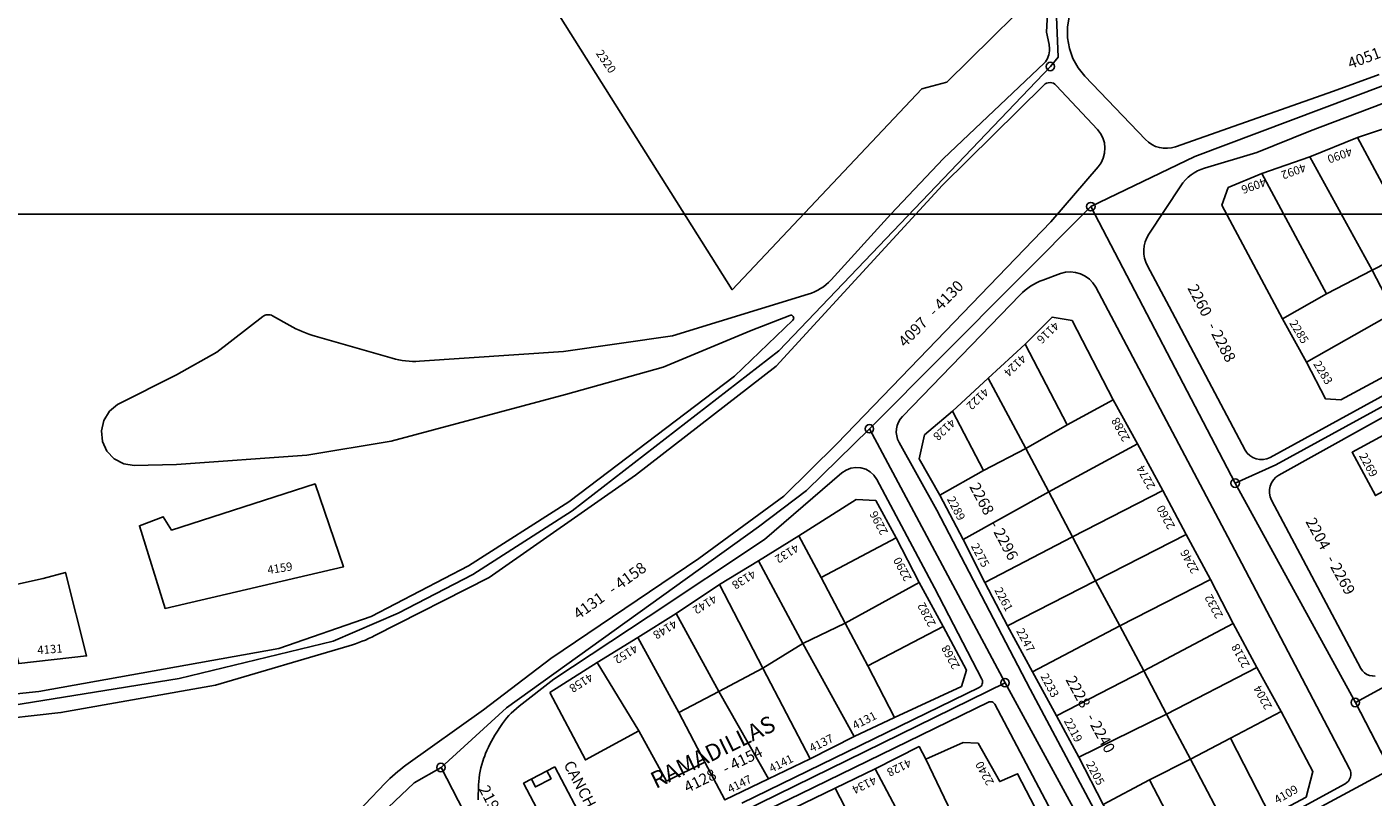
# Model space of a CAD drawing. Extents: x 333700 to 345400, y 6299800 to 6307551.
# Drawn here: x 341287 to 341529, y 6303295 to 6303434 of the extents above; entities that cross this region are included whole.
import ezdxf

# ---------------------------------------------------------------- set-up
doc = ezdxf.new("R2010")
doc.units = 0
doc.header["$MEASUREMENT"] = 0
doc.layers.get('0').update_dxf_attribs({"linetype": 'CONTINUOUS'})
for name, color, linetype in [('1010', 7, 'CONTINUOUS'), ('1400', 7, 'CONTINUOUS'), ('1500', 7, 'CONTINUOUS'), ('2000', 7, 'CONTINUOUS'), ('2510', 7, 'CONTINUOUS'), ('LIMITE_PREDIAL', 7, 'CONTINUOUS')]:
    doc.layers.add(name, color=color, linetype=linetype)

msp = doc.modelspace()

# ---------------------------------------------------------------- linework, layer by layer
at = {"color": 3}
for points in [[(340900, 6303400), (341800, 6303400), (341800, 6304000), (340900, 6304000), (340900, 6303400)], [(340900, 6302800), (341800, 6302800), (341800, 6303400), (340900, 6303400), (340900, 6302800)], [(341381.7, 6303300.67), (341387.61, 6303289.41), (341381.98, 6303286.45), (341376.07, 6303297.71), (341381.7, 6303300.67)], [(341380.29, 6303299.93), (341381.03, 6303298.52), (341378.22, 6303297.04), (341377.48, 6303298.45)]]:
    msp.add_lwpolyline(points, dxfattribs=at)
at = {"color": 10}
for points in [[(341470.81, 6303426.54), (341472.21, 6303428.22), (341471.93, 6303435.48), (341473.05, 6303439.39), (341479.75, 6303447.76), (341492.87, 6303469.54), (341497.9, 6303475.68)], [(341478.09, 6303401.35), (341496.78, 6303410.35), (341547.88, 6303429.61), (341618.8, 6303465.91)], [(341053.95, 6303261.53), (341066.79, 6303262.36), (341115.1, 6303269.34), (341180.71, 6303284.98), (341253.31, 6303303.69), (341276.2, 6303310.39), (341314.18, 6303316.53), (341341.82, 6303323.23), (341353.54, 6303328.26), (341366.95, 6303335.24), (341384.82, 6303346.69), (341421.95, 6303375.45), (341470.81, 6303426.54)], [(341504.05, 6303351.64), (341511.32, 6303354.92), (341640.41, 6303425.57)], [(341438.28, 6303361.42), (341478.09, 6303401.35)], [(341478.09, 6303401.35), (341504.05, 6303351.64)], [(341525.64, 6303312.21), (341662.48, 6303386.84)], [(341361.24, 6303300.53), (341373, 6303311.25), (341418.32, 6303343.78), (341426.97, 6303350.35), (341438.28, 6303361.42)], [(341438.28, 6303361.42), (341462.66, 6303315.77)], [(341504.05, 6303351.64), (341525.64, 6303312.21)], [(341375.52, 6303272.84), (341380.7, 6303275.54), (341462.66, 6303315.77)], [(341462.66, 6303315.77), (341484.99, 6303274.86)], [(341484.99, 6303274.86), (341531.91, 6303300.2), (341525.64, 6303312.21)], [(341525.64, 6303312.21), (341546.29, 6303272.3)], [(341326.29, 6303264.2), (341339.44, 6303280.46), (341349.47, 6303291.19), (341356.39, 6303297.76), (341361.24, 6303300.53)], [(341361.24, 6303300.53), (341375.52, 6303272.84)]]:
    msp.add_lwpolyline(points, dxfattribs=at)
at = {"layer": '1400', "color": 2}
for points in [[(341371.8, 6303452.7), (341403.6, 6303478.6), (341468.4, 6303451), (341472.5, 6303443.8), (341452.2, 6303423.7), (341447.7, 6303422.5), (341413.6, 6303386.4), (341371.8, 6303452.7)], [(341534.55, 6303416.6), (341526.05, 6303413.8), (341517.45, 6303410.3), (341508.85, 6303407.3), (341502.75, 6303404.8)], [(341502.75, 6303404.8), (341501.65, 6303401.6), (341512.55, 6303381.2), (341516.85, 6303373.4), (341520.25, 6303366.8), (341523.05, 6303366.6), (341536.95, 6303374.1)], [(341516.8, 6303295.2), (341518, 6303299.8), (341512.3, 6303310.6), (341507.9, 6303318.5), (341503.7, 6303326.4), (341499.6, 6303334.3), (341495.2, 6303342.4), (341491, 6303350.3), (341486.5, 6303358.7), (341482.1, 6303366.6), (341474.7, 6303380.9), (341471.1, 6303381.5), (341466.3, 6303376.6), (341459.6, 6303370.5), (341453.2, 6303364.6), (341448.2, 6303360.3)], [(341541.45, 6303366.1), (341525.05, 6303357.2), (341529.25, 6303349.4)], [(341448.2, 6303360.3), (341447.2, 6303356), (341450.9, 6303349.5), (341455.1, 6303341.5), (341459, 6303333.8), (341463.1, 6303326), (341467.6, 6303317.7), (341471.9, 6303309.8), (341475.9, 6303302.4), (341480.3, 6303293.9)], [(341311.62, 6303329.12), (341343.7, 6303336.6), (341338.6, 6303351.5), (341312.8, 6303343.2), (341311.3, 6303345.6), (341307, 6303344), (341311.62, 6303329.12)], [(341380.8, 6303314), (341387.2, 6303301.9), (341396.8, 6303307.1), (341401.8, 6303298.1), (341408.7, 6303301.5), (341412.3, 6303294.7), (341420.1, 6303298.5), (341427.6, 6303302.1), (341435.5, 6303306.1), (341442.8, 6303309.5), (341454.8, 6303315.1), (341455.7, 6303318), (341451.5, 6303325.9), (341447.2, 6303333.8), (341443.1, 6303341.8), (341439.4, 6303348.5), (341435.9, 6303348.7), (341425.6, 6303342.2), (341418.3, 6303337.7), (341411.3, 6303333.4), (341403.5, 6303328.2), (341396.6, 6303323.9), (341389.3, 6303319.4), (341380.8, 6303314)], [(341285.1, 6303333.5), (341289.7, 6303334.5), (341293.7, 6303335.6), (341297.5, 6303320.6), (341285.3, 6303319.2)], [(341424.7, 6303293.2), (341432.1, 6303296.8), (341439.3, 6303300.3), (341447.2, 6303304.3), (341448.4, 6303302), (341455.1, 6303305), (341457.8, 6303304.9), (341461.7, 6303298), (341464.9, 6303299.4), (341468.8, 6303291.9)]]:
    msp.add_lwpolyline(points, dxfattribs=at)
at = {"layer": '1500'}
for centre in [(341470.8, 6303426.54), (341478.08, 6303401.35), (341438.27, 6303361.42), (341504.04, 6303351.64), (341462.65, 6303315.77), (341525.63, 6303312.21), (341361.23, 6303300.53)]:
    msp.add_circle(centre, 0.759, dxfattribs=at)
at = {"layer": '2000', "color": 1}
for points in [[(341470.3, 6303436.1), (341470.1, 6303432.7), (341470.6, 6303430.5), (341470.63, 6303429.7), (341470.63, 6303429.34), (341470.6, 6303428.99), (341470.52, 6303428.64), (341470.42, 6303428.31), (341470.28, 6303427.98), (341470.11, 6303427.67), (341469.9, 6303427.38), (341469.67, 6303427.11), (341451.6, 6303410), (341442.1, 6303400), (341431.36, 6303388.18), (341430.93, 6303387.74)], [(341474.2, 6303435.49), (341473.88, 6303433.59), (341473.89, 6303431.67), (341474.22, 6303429.78), (341474.86, 6303427.97), (341475.79, 6303426.3), (341477, 6303424.8), (341487.9, 6303413.4), (341488.44, 6303412.91), (341489.05, 6303412.5), (341489.71, 6303412.18), (341490.4, 6303411.96), (341491.12, 6303411.84), (341491.86, 6303411.83), (341492.58, 6303411.92), (341493.29, 6303412.11), (341521.7, 6303422.1), (341529.9, 6303425.1)], [(341278.99, 6303308.87), (341292.9, 6303310.4), (341320.7, 6303315.3), (341344.7, 6303322.39), (341345.3, 6303322.58), (341345.89, 6303322.77), (341346.48, 6303322.98), (341347.06, 6303323.21), (341347.63, 6303323.44), (341348.2, 6303323.69), (341348.77, 6303323.96), (341349.33, 6303324.23), (341369.9, 6303334.7), (341396.2, 6303353.1), (341421.5, 6303372.7), (341441.1, 6303394), (341451.4, 6303405.2), (341469.6, 6303423.2), (341469.85, 6303423.4), (341470.13, 6303423.54), (341470.43, 6303423.63), (341470.74, 6303423.66), (341471.06, 6303423.62), (341471.36, 6303423.52), (341471.63, 6303423.36), (341471.87, 6303423.15), (341479.26, 6303415.24), (341479.82, 6303414.51), (341480.25, 6303413.69), (341480.51, 6303412.81), (341480.62, 6303411.89), (341480.55, 6303410.98), (341480.32, 6303410.08), (341479.93, 6303409.25), (341479.4, 6303408.5), (341470.9, 6303398.6), (341445.6, 6303372.4), (341432.4, 6303358.7), (341422.9, 6303349.3), (341407.6, 6303338.1), (341381, 6303320.1), (341368.9, 6303310.9), (341354.94, 6303300.95), (341354.43, 6303300.58), (341353.94, 6303300.2), (341353.45, 6303299.81), (341352.98, 6303299.41), (341352.51, 6303299), (341352.06, 6303298.57), (341351.61, 6303298.14), (341351.17, 6303297.69), (341340.2, 6303286.2)], [(341510.32, 6303356.26), (341509.72, 6303356.01), (341509.09, 6303355.88), (341508.44, 6303355.87), (341507.8, 6303356), (341507.21, 6303356.24), (341506.67, 6303356.6), (341506.21, 6303357.06), (341505.85, 6303357.6), (341492.15, 6303383.4), (341488.25, 6303390.7), (341487.94, 6303391.38), (341487.73, 6303392.09), (341487.62, 6303392.83), (341487.6, 6303393.57), (341487.68, 6303394.31), (341487.87, 6303395.03), (341488.14, 6303395.73), (341488.51, 6303396.37), (341494.25, 6303405.1), (341494.65, 6303405.65), (341495.09, 6303406.16), (341495.57, 6303406.63), (341496.1, 6303407.06), (341496.65, 6303407.44), (341497.24, 6303407.77), (341497.86, 6303408.04), (341498.5, 6303408.26), (341507.95, 6303411.1), (341517.55, 6303415), (341534.85, 6303421.5)], [(341489.3, 6303278.8), (341523.8, 6303297.6), (341524.12, 6303297.82), (341524.4, 6303298.1), (341524.61, 6303298.42), (341524.76, 6303298.78), (341524.84, 6303299.16), (341524.84, 6303299.55), (341524.76, 6303299.94), (341524.62, 6303300.3), (341516.1, 6303316.5), (341502.7, 6303342), (341478.97, 6303386.85), (341478.46, 6303387.63), (341477.83, 6303388.3), (341477.08, 6303388.86), (341476.24, 6303389.27), (341475.35, 6303389.52), (341474.43, 6303389.61), (341473.5, 6303389.54), (341472.6, 6303389.3), (341469.45, 6303388.15)], [(341430.93, 6303387.74), (341430.48, 6303387.34), (341430, 6303386.96), (341429.49, 6303386.62), (341428.97, 6303386.31), (341428.42, 6303386.03), (341427.86, 6303385.8), (341427.28, 6303385.6), (341402.84, 6303378.13), (341383.26, 6303375.29), (341357.34, 6303373.56), (341356.72, 6303373.53), (341356.11, 6303373.53), (341355.49, 6303373.56), (341354.87, 6303373.61), (341354.26, 6303373.69), (341353.65, 6303373.79), (341353.04, 6303373.93), (341352.45, 6303374.09), (341338.62, 6303378.07), (341338.03, 6303378.25), (341337.44, 6303378.44), (341336.85, 6303378.66), (341336.28, 6303378.89), (341335.71, 6303379.14), (341335.14, 6303379.41), (341334.59, 6303379.69), (341334.04, 6303379.98), (341330.94, 6303381.73), (341330.73, 6303381.82), (341330.51, 6303381.89), (341330.28, 6303381.92), (341330.05, 6303381.92), (341329.82, 6303381.89), (341329.6, 6303381.83), (341329.39, 6303381.73), (341329.2, 6303381.6), (341320.9, 6303375.2), (341313.7, 6303371.1), (341303.08, 6303365.79), (341301.6, 6303364.56), (341300.6, 6303362.92), (341300.17, 6303361.05), (341300.37, 6303359.14), (341301.17, 6303357.4), (341302.48, 6303356), (341304.18, 6303355.1), (341306.07, 6303354.79), (341313.7, 6303355), (341337.1, 6303356.7), (341352.3, 6303359.2), (341383.6, 6303367.6), (341401.2, 6303372.5), (341417, 6303379.1), (341423.97, 6303381.8), (341424.14, 6303381.83), (341424.31, 6303381.81), (341424.46, 6303381.73), (341424.57, 6303381.6), (341424.64, 6303381.44), (341424.65, 6303381.27), (341424.6, 6303381.11), (341424.5, 6303380.97), (341414, 6303370.9), (341384.2, 6303348.3), (341366.2, 6303336.8), (341348.7, 6303327.7), (341332.1, 6303321.9), (341288.9, 6303314.2), (341270.5, 6303312.3)], [(341469.45, 6303388.15), (341468.88, 6303387.93), (341468.32, 6303387.67), (341467.78, 6303387.38), (341467.26, 6303387.06), (341466.75, 6303386.71), (341466.26, 6303386.34), (341465.8, 6303385.93), (341465.36, 6303385.5), (341444.2, 6303363.6), (341443.8, 6303363.12), (341443.49, 6303362.58), (341443.27, 6303362), (341443.14, 6303361.39), (341443.1, 6303360.77), (341443.17, 6303360.15), (341443.34, 6303359.55), (341443.6, 6303358.98), (341450.4, 6303346.8), (341467.2, 6303314.6), (341485.66, 6303279.89)], [(341542.15, 6303373.7), (341510.32, 6303356.26)], [(341529.21, 6303316.97), (341528.7, 6303316.98), (341528.2, 6303317.08), (341527.72, 6303317.27), (341527.29, 6303317.56), (341526.93, 6303317.93), (341526.65, 6303318.35), (341510.55, 6303348.6), (341510.3, 6303349.2), (341510.18, 6303349.83), (341510.18, 6303350.48), (341510.3, 6303351.11), (341510.54, 6303351.71), (341510.9, 6303352.25), (341511.35, 6303352.71), (341511.88, 6303353.08), (341535.25, 6303366.1)], [(341367.9, 6303294.7), (341368, 6303297.4), (341368.04, 6303298.02), (341368.1, 6303298.64), (341368.18, 6303299.25), (341368.29, 6303299.86), (341368.42, 6303300.47), (341368.58, 6303301.07), (341368.76, 6303301.66), (341368.96, 6303302.25), (341369.04, 6303302.45), (341369.26, 6303303.03), (341369.5, 6303303.61), (341369.76, 6303304.18), (341370.03, 6303304.74), (341370.31, 6303305.29), (341370.62, 6303305.83), (341370.93, 6303306.37), (341371.27, 6303306.89), (341371.93, 6303307.91), (341372.28, 6303308.42), (341372.65, 6303308.92), (341373.04, 6303309.4), (341373.45, 6303309.86), (341373.88, 6303310.31), (341374.33, 6303310.74), (341374.79, 6303311.15), (341375.27, 6303311.54), (341381.5, 6303316.4), (341398.5, 6303327.6), (341419.4, 6303341.5), (341433.32, 6303353.48), (341434.08, 6303353.99), (341434.93, 6303354.33), (341435.83, 6303354.46), (341436.74, 6303354.4), (341437.62, 6303354.13), (341438.41, 6303353.67), (341439.08, 6303353.05), (341439.6, 6303352.3), (341450, 6303332.8), (341458.5, 6303316.4), (341458.58, 6303316.19), (341458.62, 6303315.98), (341458.62, 6303315.76), (341458.57, 6303315.54), (341458.48, 6303315.34), (341458.35, 6303315.16), (341458.19, 6303315.01), (341458, 6303314.89), (341415.3, 6303294.1)], [(341481.2, 6303273.3), (341460.8, 6303311.9), (341460.71, 6303312.04), (341460.59, 6303312.15), (341460.46, 6303312.25), (341460.31, 6303312.31), (341460.15, 6303312.35), (341459.98, 6303312.35), (341459.82, 6303312.33), (341459.67, 6303312.27), (341425.9, 6303295.8), (341380.14, 6303273.68)]]:
    msp.add_lwpolyline(points, dxfattribs=at)
at = {"layer": 'LIMITE_PREDIAL', "color": 4}
for points in [[(341413.6, 6303386.4), (341371.8, 6303452.7), (341403.6, 6303478.6), (341468.4, 6303451), (341472.5, 6303443.8), (341452.2, 6303423.7), (341447.7, 6303422.5), (341413.6, 6303386.4)], [(341526.05, 6303413.8), (341536.65, 6303394), (341544.05, 6303398.4), (341534.55, 6303416.6), (341526.05, 6303413.8)], [(341526.05, 6303413.8), (341536.65, 6303394), (341528.65, 6303389.9), (341517.45, 6303410.3), (341526.05, 6303413.8)], [(341508.85, 6303407.3), (341520.45, 6303385.7), (341528.65, 6303389.9), (341517.45, 6303410.3), (341508.85, 6303407.3)], [(341502.75, 6303404.8), (341501.65, 6303401.6), (341512.55, 6303381.2), (341520.45, 6303385.7), (341508.85, 6303407.3), (341502.75, 6303404.8)], [(341536.95, 6303374.1), (341532.65, 6303382.3), (341528.65, 6303389.9), (341536.65, 6303394), (341544.55, 6303378.5), (341536.95, 6303374.1)], [(341512.55, 6303381.2), (341520.45, 6303385.7), (341528.65, 6303389.9), (341532.65, 6303382.3), (341516.85, 6303373.4), (341512.55, 6303381.2)], [(341471.1, 6303381.5), (341474.7, 6303380.9), (341482.1, 6303366.6), (341473.8, 6303362.1), (341466.3, 6303376.6), (341471.1, 6303381.5)], [(341520.25, 6303366.8), (341523.05, 6303366.6), (341536.95, 6303374.1), (341532.65, 6303382.3), (341516.85, 6303373.4), (341520.25, 6303366.8)], [(341459.6, 6303370.5), (341466.4, 6303357.9), (341473.8, 6303362.1), (341466.3, 6303376.6), (341459.6, 6303370.5)], [(341459.6, 6303370.5), (341466.4, 6303357.9), (341458.8, 6303353.9), (341453.2, 6303364.6), (341459.6, 6303370.5)], [(341448.2, 6303360.3), (341447.2, 6303356), (341450.9, 6303349.5), (341458.8, 6303353.9), (341453.2, 6303364.6), (341448.2, 6303360.3)], [(341482.1, 6303366.6), (341473.8, 6303362.1), (341466.4, 6303357.9), (341470.5, 6303350.1), (341486.5, 6303358.7), (341482.1, 6303366.6)], [(341525.05, 6303357.2), (341541.45, 6303366.1), (341545.55, 6303358.4), (341529.25, 6303349.4), (341525.05, 6303357.2)], [(341450.9, 6303349.5), (341458.8, 6303353.9), (341466.4, 6303357.9), (341470.5, 6303350.1), (341455.1, 6303341.5), (341450.9, 6303349.5)], [(341491, 6303350.3), (341474.8, 6303342), (341470.5, 6303350.1), (341486.5, 6303358.7), (341491, 6303350.3)], [(341338.6, 6303351.5), (341312.8, 6303343.2), (341311.3, 6303345.6), (341307, 6303344), (341311.62, 6303329.12), (341343.7, 6303336.6), (341338.6, 6303351.5)], [(341459, 6303333.8), (341474.8, 6303342), (341470.5, 6303350.1), (341455.1, 6303341.5), (341459, 6303333.8)], [(341491, 6303350.3), (341474.8, 6303342), (341478.9, 6303334.1), (341495.2, 6303342.4), (341491, 6303350.3)], [(341439.4, 6303348.5), (341435.9, 6303348.7), (341425.6, 6303342.2), (341429.6, 6303334.7), (341443.1, 6303341.8), (341439.4, 6303348.5)], [(341425.6, 6303342.2), (341429.6, 6303334.7), (341433.9, 6303326.5), (341426.3, 6303322.8), (341418.3, 6303337.7), (341425.6, 6303342.2)], [(341447.2, 6303333.8), (341433.9, 6303326.5), (341429.6, 6303334.7), (341443.1, 6303341.8), (341447.2, 6303333.8)], [(341463.1, 6303326), (341478.9, 6303334.1), (341474.8, 6303342), (341459, 6303333.8), (341463.1, 6303326)], [(341499.6, 6303334.3), (341483.3, 6303326), (341478.9, 6303334.1), (341495.2, 6303342.4), (341499.6, 6303334.3)], [(341282.1, 6303332.8), (341285.1, 6303333.5), (341289.7, 6303334.5), (341293.7, 6303335.6), (341297.5, 6303320.6), (341285.3, 6303319.2), (341282.1, 6303332.8)], [(341411.3, 6303333.4), (341419.1, 6303318.4), (341426.3, 6303322.8), (341418.3, 6303337.7), (341411.3, 6303333.4)], [(341411.3, 6303333.4), (341419.1, 6303318.4), (341411.2, 6303314.2), (341403.5, 6303328.2), (341411.3, 6303333.4)], [(341447.2, 6303333.8), (341433.9, 6303326.5), (341438, 6303318.8), (341451.5, 6303325.9), (341447.2, 6303333.8)], [(341463.1, 6303326), (341478.9, 6303334.1), (341483.3, 6303326), (341467.6, 6303317.7), (341463.1, 6303326)], [(341503.7, 6303326.4), (341487.6, 6303317.9), (341483.3, 6303326), (341499.6, 6303334.3), (341503.7, 6303326.4)], [(341396.6, 6303323.9), (341404, 6303310.4), (341411.2, 6303314.2), (341403.5, 6303328.2), (341396.6, 6303323.9)], [(341442.8, 6303309.5), (341438, 6303318.8), (341433.9, 6303326.5), (341426.3, 6303322.8), (341435.5, 6303306.1), (341442.8, 6303309.5)], [(341455.7, 6303318), (341454.8, 6303315.1), (341442.8, 6303309.5), (341438, 6303318.8), (341451.5, 6303325.9), (341455.7, 6303318)], [(341471.9, 6303309.8), (341487.6, 6303317.9), (341483.3, 6303326), (341467.6, 6303317.7), (341471.9, 6303309.8)], [(341503.7, 6303326.4), (341487.6, 6303317.9), (341491.7, 6303310.1), (341507.9, 6303318.5), (341503.7, 6303326.4)], [(341396.6, 6303323.9), (341404, 6303310.4), (341408.7, 6303301.5), (341401.8, 6303298.1), (341396.8, 6303307.1), (341389.3, 6303319.4), (341396.6, 6303323.9)], [(341427.6, 6303302.1), (341419.1, 6303318.4), (341426.3, 6303322.8), (341435.5, 6303306.1), (341427.6, 6303302.1)], [(341380.8, 6303314), (341387.2, 6303301.9), (341396.8, 6303307.1), (341389.3, 6303319.4), (341380.8, 6303314)], [(341512.3, 6303310.6), (341503.2, 6303305.8), (341496, 6303302), (341491.7, 6303310.1), (341507.9, 6303318.5), (341512.3, 6303310.6)], [(341427.6, 6303302.1), (341419.1, 6303318.4), (341411.2, 6303314.2), (341420.1, 6303298.5), (341427.6, 6303302.1)], [(341471.9, 6303309.8), (341487.6, 6303317.9), (341491.7, 6303310.1), (341475.9, 6303302.4), (341471.9, 6303309.8)], [(341412.3, 6303294.7), (341408.7, 6303301.5), (341404, 6303310.4), (341411.2, 6303314.2), (341420.1, 6303298.5), (341412.3, 6303294.7)], [(341480.3, 6303293.9), (341488.6, 6303298.3), (341496, 6303302), (341491.7, 6303310.1), (341475.9, 6303302.4), (341480.3, 6303293.9)], [(341516.8, 6303295.2), (341518, 6303299.8), (341512.3, 6303310.6), (341503.2, 6303305.8), (341510.4, 6303291.8), (341516.8, 6303295.2)], [(341447.2, 6303304.3), (341448.4, 6303302), (341456.4, 6303285.4), (341449.3, 6303281.7), (341446.7, 6303286.4), (341439.3, 6303300.3), (341447.2, 6303304.3)], [(341468.8, 6303291.9), (341456.4, 6303285.4), (341448.4, 6303302), (341455.1, 6303305), (341457.8, 6303304.9), (341461.7, 6303298), (341464.9, 6303299.4), (341468.8, 6303291.9)], [(341503.4, 6303288), (341496, 6303302), (341503.2, 6303305.8), (341510.4, 6303291.8), (341503.4, 6303288)], [(341503.4, 6303288), (341496, 6303302), (341488.6, 6303298.3), (341496.2, 6303283.8), (341503.4, 6303288)], [(341439.3, 6303300.3), (341446.7, 6303286.4), (341439.3, 6303282.9), (341432.1, 6303296.8), (341439.3, 6303300.3)], [(341432.1, 6303296.8), (341439.3, 6303282.9), (341431.8, 6303279.2), (341424.7, 6303293.2), (341432.1, 6303296.8)], [(341491.9, 6303281.5), (341489.4, 6303280.8), (341486.7, 6303281.9), (341480.3, 6303293.9), (341488.6, 6303298.3), (341496.2, 6303283.8), (341491.9, 6303281.5)]]:
    msp.add_lwpolyline(points, dxfattribs=at)

# ---------------------------------------------------------------- texts
at = {"color": 10}
msp.add_text('RAMADILLAS', height=3, rotation=26.0696, dxfattribs=at).set_placement((341399.86, 6303296.65))
at = {"color": 3}
msp.add_text('CANCHA', height=2, rotation=297.7089, dxfattribs=at).set_placement((341383.22, 6303301.09))
at = {"layer": '1010', "color": 10}
for s, rotation, p in [('4051', 20.6265, (341524.73, 6303426.06)), (' - 4130', 45.722, (341449.63, 6303381.02)), ('2260', 297.5943, (341495.4, 6303386.73)), ('4097', 45.722, (341444.69, 6303375.95)), (' - 2288', 297.5943, (341498.67, 6303380.45)), ('2268', 298.1099, (341456.17, 6303351.04)), ('2204', 298.6829, (341516.62, 6303344.75)), (' - 2296', 298.1099, (341459.5, 6303344.8)), (' - 2269', 298.6829, (341520.02, 6303338.54)), (' - 4158', 35.6953, (341391.69, 6303331.19)), ('4131', 35.6953, (341385.94, 6303327.06)), ('2228', 298.6256, (341473.47, 6303316.33)), (' - 2240', 298.6256, (341476.86, 6303310.12)), (' - 4154', 26.0696, (341411.88, 6303299.05)), ('4128', 26.0696, (341405.53, 6303295.94)), ('2198', 297.3078, (341367.99, 6303296.69))]:
    msp.add_text(s, height=2, rotation=rotation, dxfattribs=at).set_placement(p)
at = {"layer": '2510', "color": 4}
for s, rotation, p in [('2320', 304.7669, (341389, 6303428.89)), ('4090', 199.7331, (341524.74, 6303412.03)), ('4092', 199.7331, (341516.43, 6303409.16)), ('4096', 199.7331, (341509.26, 6303406.55)), ('4116', 223.7973, (341471.5, 6303380.81)), ('2285', 301.3758, (341513.71, 6303380.42)), ('4124', 223.7973, (341465.58, 6303374.9)), ('2283', 301.3758, (341518.02, 6303373.07)), ('4122', 223.7973, (341458.88, 6303368.89)), ('4128', 223.7973, (341452.86, 6303363.37)), ('2288', 118.8887, (341485.18, 6303359.65)), ('2274', 118.8887, (341489.73, 6303351.05)), ('2269', 298.4537, (341526.26, 6303356.56)), ('2289', 297.4224, (341452.17, 6303348.78)), ('2260', 118.3158, (341493.29, 6303343.87)), ('2296', 118.0866, (341441.67, 6303342.83)), ('4132', 212.109, (341424.97, 6303340.82)), ('2275', 298.1672, (341456.46, 6303340.34)), ('2290', 118.0866, (341445.93, 6303334.52)), ('2246', 118.3158, (341497.57, 6303335.91)), ('4159', 8.9954, (341330.14, 6303335.28)), ('4138', 212.109, (341417.22, 6303336.14)), ('4142', 212.109, (341410.21, 6303331.67)), ('2261', 298.1672, (341460.69, 6303332.42)), ('2232', 118.3158, (341501.92, 6303327.84)), ('2282', 118.0866, (341450.28, 6303326.35)), ('4148', 212.109, (341403.05, 6303327.17)), ('2247', 298.1672, (341464.62, 6303325.07)), ('4131', 4.4691, (341288.71, 6303320.87)), ('4152', 212.109, (341395.99, 6303322.74)), ('2268', 118.0866, (341454.58, 6303318.72)), ('2218', 118.3158, (341506.72, 6303318.94)), ('4158', 212.109, (341387.97, 6303317.58)), ('2233', 298.1672, (341468.97, 6303316.94)), ('2204', 118.3158, (341510.74, 6303311.47)), ('4131', 26.7571, (341435.67, 6303307.3)), ('2219', 298.1672, (341473.19, 6303308.9)), ('4137', 26.7571, (341427.92, 6303303.22)), ('4141', 26.7571, (341420.68, 6303299.57)), ('4128', 206.0356, (341445.33, 6303302.17)), ('2240', 118.6596, (341460.73, 6303297.84)), ('2205', 298.1672, (341477.16, 6303301.16)), ('4147', 26.7571, (341413.22, 6303295.87)), ('4134', 206.0356, (341439.06, 6303299.05)), ('4109', 29.8511, (341511.58, 6303293.93))]:
    msp.add_text(s, height=1.5, rotation=rotation, dxfattribs=at).set_placement(p)

doc.saveas('drawing.dxf')
